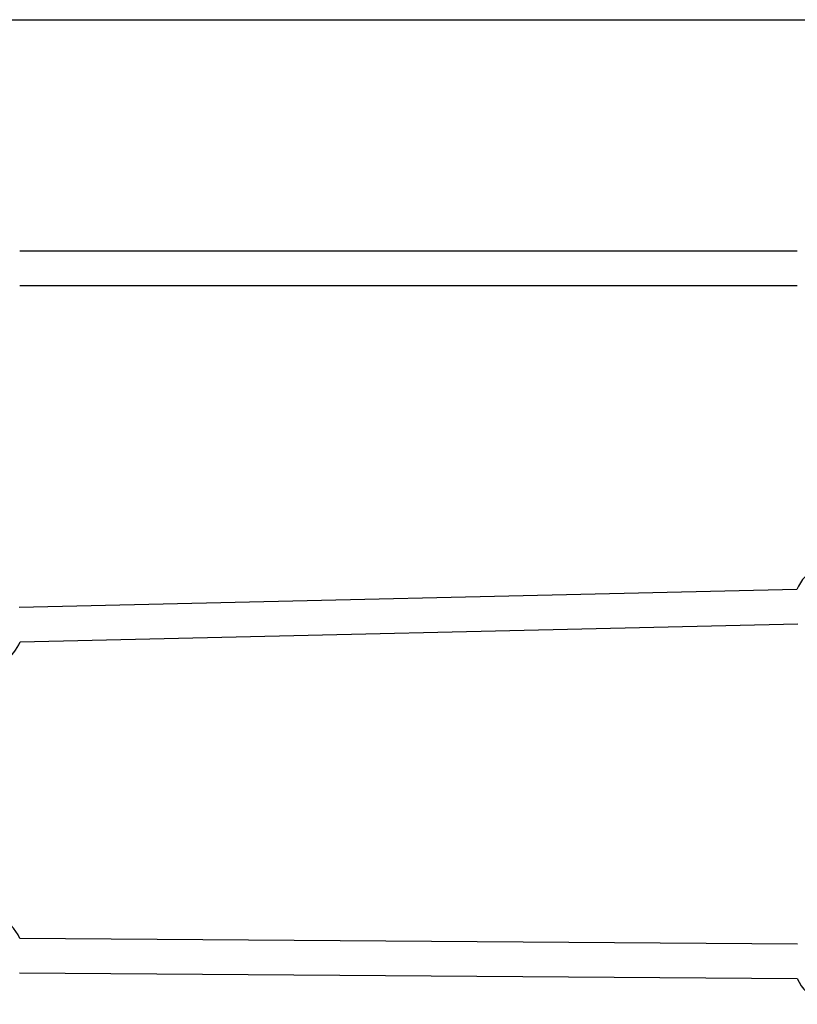
# Model space of a CAD drawing. Units: millimetres. Extents: x -4534 to 4839, y -3372 to 4262.
# Drawn here: x -38 to 325, y 1559 to 2019 of the extents above; entities that cross this region are included whole.
import ezdxf

# ---------------------------------------------------------------- set-up
doc = ezdxf.new("R2010")
doc.units = ezdxf.units.MM
doc.layers.add('Toestel 2D', color=7, linetype='Continuous', lineweight=20)

# ---------------------------------------------------------------- blocks, each defined once
blk = doc.blocks.new('BG-8122-RB')
at = {"layer": 'Toestel 2D', "linetype": 'Continuous', "lineweight": 25}
for p, q in [((-1263.84, 2019.01), (1147.37, 2019.01)), ((325.39, 1910.77), (-37.95, 1910.77)), ((-37.95, 1894.77), (325.39, 1894.77)), ((325.21, 1752.61), (-38.15, 1744.14)), ((-37.78, 1728.15), (325.58, 1736.61)), ((325.45, 1586.83), (-37.89, 1589.44)), ((-38.01, 1573.44), (325.34, 1570.83))]:
    blk.add_line(p, q, dxfattribs=at)
for centre, start, end in [((343.72, 1745.04), 116.9132, 157.7567), ((-56.28, 1735.72), 204.913, 337.7567), ((-56.28, 1581.57), 23.1674, 66.4218), ((343.72, 1578.7), 203.1674, 293.8893)]:
    blk.add_arc(centre, 20, start, end, dxfattribs=at)

msp = doc.modelspace()

# ---------------------------------------------------------------- block references
msp.add_blockref('BG-8122-RB', (0, 0))

doc.saveas('drawing.dxf')
